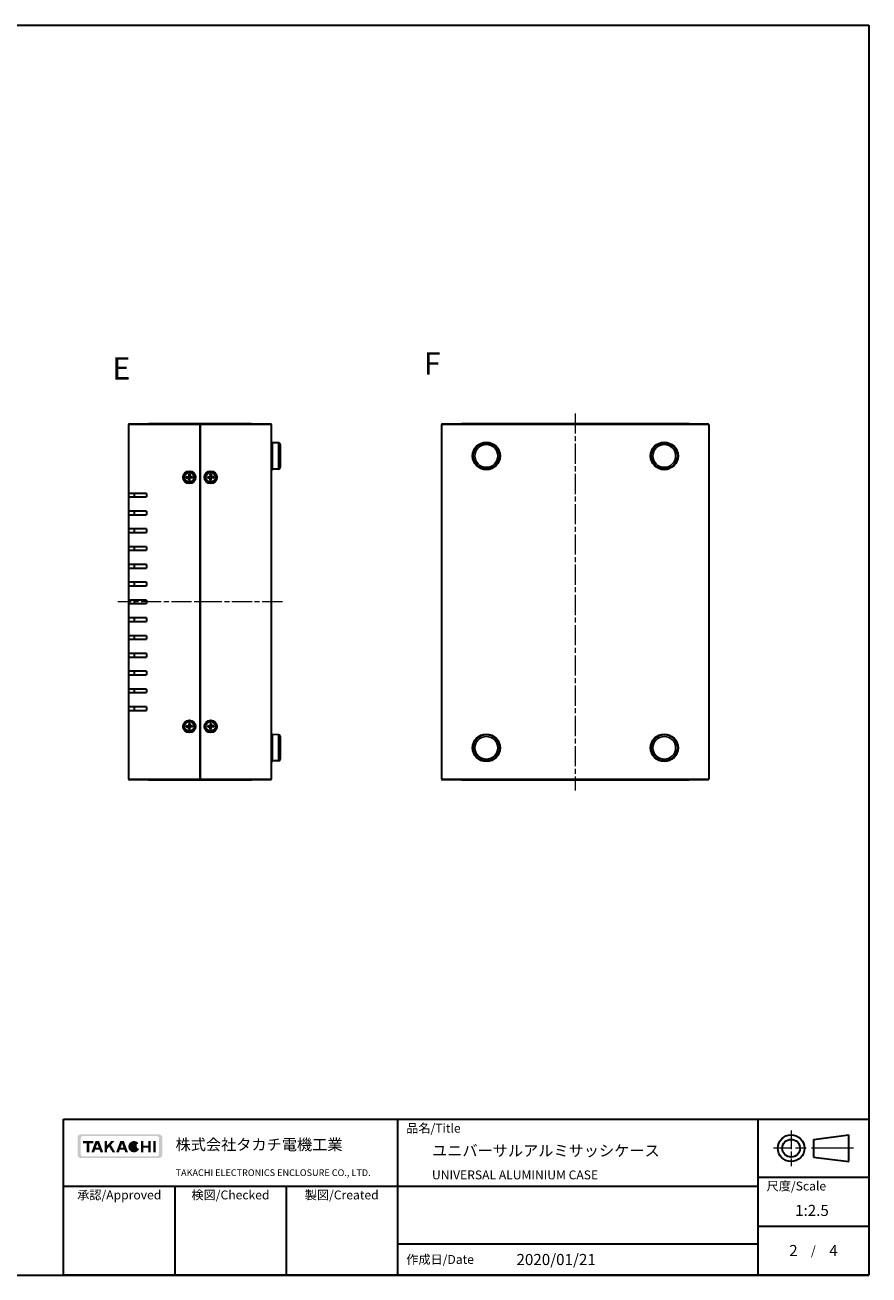
# Model space of a CAD drawing. Units: millimetres. Extents: x 29 to 3382, y 16 to 719.
# Drawn here: x 1324 to 1798, y 16 to 719 of the extents above; entities that cross this region are included whole.
import ezdxf

# ---------------------------------------------------------------- set-up
doc = ezdxf.new("R2010")
doc.units = ezdxf.units.MM
doc.header["$LTSCALE"] = 2
doc.linetypes.add('CHAIN', pattern=[0.3543, 0.2362, -0.0295, 0.0591, -0.0295])
for name, color, linetype, lineweight in [('Border (ISO)', 7, 'Continuous', 35), ('Symbol (ISO) @ 1', 7, 'Continuous', 18), ('Title (ISO)', 7, 'Continuous', 35), ('Visible (ISO)', 7, 'Continuous', 35), ('Visible Narrow (ISO)', 7, 'Continuous', 25)]:
    doc.layers.add(name, color=color, linetype=linetype, lineweight=lineweight)
doc.layers.add('Centerline (ISO)', color=7, linetype='Continuous', lineweight=18, true_color=0x80ffff)
doc.layers.add('Hatch (ISO)', color=1, linetype='Continuous', lineweight=18, true_color=0xff0000)
doc.styles.add('Note Text (TK)', font='txt')
doc.styles.add('文字スタイル67', font='arial.ttf')

# ---------------------------------------------------------------- blocks, each defined once
blk = doc.blocks.new('図面枠 tk図枠')
at = {"layer": 'Border (ISO)'}
for p, q in [((14.5, 289), (405.5, 289)), ((405.5, 289), (405.5, 8)), ((14.5, 8), (405.5, 8))]:
    blk.add_line(p, q, dxfattribs=at)
blk = doc.blocks.new('表題欄 tk表題欄')
at = {"layer": 'Hatch (ISO)'}
h = blk.add_hatch(color=256, dxfattribs=at)
edge = h.paths.add_edge_path(flags=0)
edge.add_arc((95.58, 236.3), 0.596, 270, 360)
edge.add_line((96.17, 236.3), (96.17, 239.71))
edge.add_arc((95.58, 239.71), 0.596, 0, 90)
edge.add_line((95.58, 240.31), (79.14, 240.31))
edge.add_arc((79.14, 239.71), 0.596, 90, 180)
edge.add_line((78.54, 239.71), (78.54, 236.3))
edge.add_arc((79.14, 236.3), 0.596, 180, 270)
edge.add_line((79.14, 235.7), (95.58, 235.7))
edge = h.paths.add_edge_path()
edge.add_line((77.84, 239.96), (77.84, 236.05))
edge.add_arc((78.54, 236.05), 0.702, 180, 270)
edge.add_line((78.54, 235.35), (96.17, 235.35))
edge.add_arc((96.17, 236.05), 0.702, 270, 360)
edge.add_line((96.87, 236.05), (96.87, 239.96))
edge.add_arc((96.17, 239.96), 0.702, 0, 90)
edge.add_line((96.17, 240.66), (78.54, 240.66))
edge.add_arc((78.54, 239.96), 0.702, 90, 180)
for points in [[(79.07, 239.15), (79.07, 238.66), (79.92, 238.66), (79.92, 236.66), (80.51, 236.66), (80.51, 238.66), (81.36, 238.66), (81.36, 239.15)], [(85.68, 236.66), (84.94, 237.89), (84.42, 237.32), (84.42, 236.66), (83.9, 236.66), (83.9, 239.15), (84.42, 239.15), (84.42, 238.1), (85.39, 239.15), (86.11, 239.15), (85.32, 238.3), (86.3, 236.66)], [(92.09, 239.15), (92.09, 236.66), (92.61, 236.66), (92.61, 237.66), (93.77, 237.66), (93.77, 236.66), (94.29, 236.66), (94.29, 239.15), (93.77, 239.15), (93.77, 238.15), (92.61, 238.15), (92.61, 239.15)], [(94.84, 239.15), (94.84, 236.66), (95.36, 236.66), (95.36, 239.15)]]:
    blk.add_hatch(color=256, dxfattribs=at).paths.add_polyline_path(points)
h = blk.add_hatch(color=256, dxfattribs=at)
h.paths.add_polyline_path([(82.59, 237.71), (81.95, 237.71), (82.27, 238.58)], flags=0)
h.paths.add_polyline_path([(82.78, 237.2), (81.76, 237.2), (81.57, 236.66), (80.95, 236.66), (81.86, 239.15), (82.68, 239.15), (83.59, 236.66), (82.98, 236.66)])
h = blk.add_hatch(color=256, dxfattribs=at)
h.paths.add_polyline_path([(87.53, 237.71), (88.16, 237.71), (87.85, 238.58)], flags=0)
h.paths.add_polyline_path([(87.14, 236.66), (87.34, 237.2), (88.35, 237.2), (88.55, 236.66), (89.17, 236.66), (88.25, 239.15), (87.44, 239.15), (86.52, 236.66)])
h = blk.add_hatch(color=256, dxfattribs=at)
edge = h.paths.add_edge_path()
edge.add_arc((90.52, 237.9), 1.27, 38.5505, 336.582)
edge.add_line((91.69, 237.4), (91.17, 237.62))
edge.add_ellipse((90.52, 237.9), major_axis=(0, -0.8), ratio=0.867347, start_angle=124.651, end_angle=429.4109, ccw=False)
edge.add_line((91.09, 238.36), (91.52, 238.7))
at = {"layer": 'Title (ISO)'}
for p, q in [((74.71, 244.05), (255.71, 244.05)), ((74.71, 209.05), (74.71, 244.05)), ((149.71, 244.05), (149.71, 209.05)), ((230.71, 244.05), (230.71, 209.05)), ((255.71, 244.05), (255.71, 209.05)), ((243.21, 239.55), (251.21, 240.55)), ((243.21, 239.55), (243.21, 235.55)), ((251.21, 234.55), (251.21, 240.55)), ((243.21, 235.55), (251.21, 234.55)), ((230.71, 231.05), (255.71, 231.05)), ((74.71, 229.05), (230.71, 229.05)), ((99.71, 229.05), (99.71, 209.05)), ((124.71, 229.05), (124.71, 209.05)), ((230.71, 220.05), (255.71, 220.05)), ((149.71, 216.05), (230.71, 216.05)), ((255.71, 209.05), (74.71, 209.05))]:
    blk.add_line(p, q, dxfattribs=at)
at = {"layer": 'Title (ISO)', "color": 4, "linetype": 'CHAIN', "lineweight": 18, "ltscale": 8.88956, "true_color": 0x00ffff}
blk.add_line((238.21, 241.55), (238.21, 233.55), dxfattribs=at)
at = {"layer": 'Title (ISO)', "color": 4, "linetype": 'CHAIN', "lineweight": 18, "ltscale": 20.001633, "true_color": 0x00ffff}
blk.add_line((252.21, 237.55), (234.21, 237.55), dxfattribs=at)
at = {"layer": 'Title (ISO)'}
for radius in [3, 2]:
    blk.add_circle((238.21, 237.55), radius, dxfattribs=at)
at = {"layer": 'Title (ISO)', "color": 1, "true_color": 0xff0000, "char_height": 2, "line_spacing_factor": 1.5, "style": 'Note Text (TK)'}
for s, insert, attachment_point in [('\\fＭＳ Ｐゴシック|b0|i0;\\H2.0000;品名/Title', (151.71, 242.05), 4), ('\\fＭＳ Ｐゴシック|b0|i0;\\H2.0000;承認/Approved', (87.21, 227.05), 5), ('\\fＭＳ Ｐゴシック|b0|i0;\\H2.0000;検図/Checked', (112.21, 227.05), 5), ('\\fＭＳ Ｐゴシック|b0|i0;\\H2.0000;製図/Created', (137.21, 227.05), 5), ('\\fＭＳ Ｐゴシック|b0|i0;\\H2.0000;尺度/Scale', (232.71, 229.05), 4), ('\\fＭＳ Ｐゴシック|b0|i0;\\H2.0000;作成日/Date', (151.71, 212.55), 4)]:
    blk.add_mtext(s, dxfattribs=dict(at, insert=insert, attachment_point=attachment_point))
at = {"layer": 'Title (ISO)', "color": 7, "line_spacing_factor": 1.5, "style": 'Note Text (TK)'}
for s, insert, char_height, attachment_point in [('株式会社タカチ電機工業', (99.87, 238.05), 2.5, 4), ('\\fArial|b0|i0;\\H1.4986;TAKACHI ELECTRONICS ENCLOSURE CO., LTD.', (99.87, 232.05), 1.4986, 4), ('\\fＭＳ Ｐゴシック|b0|i0;\\H2.0000;/', (243.21, 214.55), 2, 5)]:
    blk.add_mtext(s, dxfattribs=dict(at, insert=insert, char_height=char_height, attachment_point=attachment_point))
at = {"layer": 'Title (ISO)', "color": 7}
for tag, p, height, style in [('<品名>_001', (157.51, 235.75), 2.5, 'Note Text (TK)'), ('<Title>_001', (157.49, 230.55), 2, '文字スタイル67'), ('<尺度>_001', (240.92, 222.3), 2.5, 'Note Text (TK)'), ('作成日_001', (175.87, 211.28), 2.5, 'Note Text (TK)'), ('<ページ_No.>_001', (237.95, 213.3), 2.5, 'Note Text (TK)'), ('<総ページ数>_001', (246.79, 213.3), 2.5, 'Note Text (TK)')]:
    blk.add_attdef(tag, p, '', height=height, dxfattribs=dict(at, style=style))

msp = doc.modelspace()

# ---------------------------------------------------------------- linework, layer by layer
at = {"layer": 'Centerline (ISO)', "linetype": 'CHAIN', "ltscale": 23.990969}
for p, q in [((1633.498, 500.245), (1633.498, 288.345)), ((1468.883, 394.295), (1376.383, 394.295))]:
    msp.add_line(p, q, dxfattribs=at)
at = {"layer": 'Visible (ISO)'}
for p, q in [((1382.633, 455.295), (1382.633, 493.995)), ((1382.933, 494.295), (1393.633, 494.295)), ((1422.633, 494.295), (1393.633, 494.295)), ((1422.633, 494.295), (1422.633, 493.995)), ((1422.633, 493.995), (1422.633, 494.295)), ((1451.633, 494.295), (1422.633, 494.295)), ((1422.633, 493.995), (1422.633, 294.595)), ((1422.633, 294.595), (1422.633, 493.995)), ((1451.633, 494.295), (1462.333, 494.295)), ((1462.633, 493.995), (1462.633, 294.595)), ((1558.498, 294.595), (1558.498, 493.995)), ((1558.798, 494.295), (1569.498, 494.295)), ((1697.498, 494.295), (1569.498, 494.295)), ((1697.498, 494.295), (1708.198, 494.295)), ((1708.498, 493.995), (1708.498, 294.595)), ((1462.633, 483.995), (1463.433, 483.995)), ((1463.433, 468.595), (1463.433, 483.995)), ((1466.742, 483.667), (1463.433, 483.695)), ((1467.733, 482.667), (1467.733, 469.924)), ((1414.939, 464.546), (1416.131, 464.58)), ((1414.939, 464.045), (1416.131, 464.011)), ((1415.823, 464.425), (1415.03, 464.544)), ((1415.03, 464.047), (1415.823, 464.165)), ((1416.383, 465.989), (1416.349, 464.798)), ((1416.383, 462.601), (1416.349, 463.793)), ((1416.385, 465.898), (1416.503, 465.106)), ((1416.763, 465.106), (1416.882, 465.898)), ((1416.884, 465.989), (1416.917, 464.798)), ((1416.884, 462.601), (1416.917, 463.793)), ((1418.327, 464.546), (1417.136, 464.58)), ((1418.327, 464.045), (1417.136, 464.011)), ((1418.236, 464.544), (1417.443, 464.425)), ((1417.443, 464.165), (1418.236, 464.047)), ((1426.939, 464.546), (1428.131, 464.58)), ((1426.939, 464.045), (1428.131, 464.011)), ((1427.823, 464.425), (1427.03, 464.544)), ((1427.03, 464.047), (1427.823, 464.165)), ((1428.383, 465.989), (1428.349, 464.798)), ((1428.383, 462.601), (1428.349, 463.793)), ((1428.385, 465.898), (1428.503, 465.106)), ((1428.763, 465.106), (1428.882, 465.898)), ((1428.884, 465.989), (1428.917, 464.798)), ((1428.884, 462.601), (1428.917, 463.793)), ((1430.327, 464.546), (1429.136, 464.58)), ((1430.327, 464.045), (1429.136, 464.011)), ((1430.236, 464.544), (1429.443, 464.425)), ((1429.443, 464.165), (1430.236, 464.047)), ((1462.633, 468.595), (1463.433, 468.595)), ((1466.742, 468.924), (1463.433, 468.895)), ((1416.503, 463.485), (1416.385, 462.692)), ((1416.882, 462.692), (1416.763, 463.485)), ((1428.503, 463.485), (1428.385, 462.692)), ((1428.882, 462.692), (1428.763, 463.485)), ((1392.633, 455.295), (1382.633, 455.295)), ((1382.633, 453.295), (1382.633, 455.295)), ((1382.633, 453.295), (1392.633, 453.295)), ((1382.633, 445.295), (1382.633, 453.295)), ((1385.633, 455.295), (1385.633, 453.295)), ((1392.633, 455.295), (1392.633, 453.295)), ((1392.633, 445.295), (1382.633, 445.295)), ((1382.633, 443.295), (1382.633, 445.295)), ((1382.633, 443.295), (1392.633, 443.295)), ((1382.633, 435.295), (1382.633, 443.295)), ((1385.633, 445.295), (1385.633, 443.295)), ((1392.633, 445.295), (1392.633, 443.295)), ((1392.633, 435.295), (1382.633, 435.295)), ((1382.633, 433.295), (1382.633, 435.295)), ((1382.633, 433.295), (1392.633, 433.295)), ((1382.633, 425.295), (1382.633, 433.295)), ((1385.633, 435.295), (1385.633, 433.295)), ((1392.633, 435.295), (1392.633, 433.295)), ((1392.633, 425.295), (1382.633, 425.295)), ((1382.633, 423.295), (1382.633, 425.295)), ((1382.633, 423.295), (1392.633, 423.295)), ((1382.633, 415.295), (1382.633, 423.295)), ((1385.633, 425.295), (1385.633, 423.295)), ((1392.633, 425.295), (1392.633, 423.295)), ((1392.633, 415.295), (1382.633, 415.295)), ((1382.633, 413.295), (1382.633, 415.295)), ((1385.633, 415.295), (1385.633, 413.295)), ((1392.633, 415.295), (1392.633, 413.295)), ((1382.633, 413.295), (1392.633, 413.295)), ((1382.633, 405.295), (1382.633, 413.295)), ((1392.633, 405.295), (1382.633, 405.295)), ((1382.633, 403.295), (1382.633, 405.295)), ((1382.633, 403.295), (1392.633, 403.295)), ((1382.633, 395.295), (1382.633, 403.295)), ((1385.633, 405.295), (1385.633, 403.295)), ((1392.633, 405.295), (1392.633, 403.295)), ((1392.633, 395.295), (1382.633, 395.295)), ((1382.633, 393.295), (1382.633, 395.295)), ((1385.633, 395.295), (1385.633, 393.295)), ((1392.633, 395.295), (1392.633, 393.295)), ((1382.633, 393.295), (1392.633, 393.295)), ((1382.633, 385.295), (1382.633, 393.295)), ((1392.633, 385.295), (1382.633, 385.295)), ((1382.633, 383.295), (1382.633, 385.295)), ((1382.633, 383.295), (1392.633, 383.295)), ((1382.633, 375.295), (1382.633, 383.295)), ((1385.633, 385.295), (1385.633, 383.295)), ((1392.633, 385.295), (1392.633, 383.295)), ((1392.633, 375.295), (1382.633, 375.295)), ((1382.633, 373.295), (1382.633, 375.295)), ((1382.633, 373.295), (1392.633, 373.295)), ((1382.633, 365.295), (1382.633, 373.295)), ((1385.633, 375.295), (1385.633, 373.295)), ((1392.633, 375.295), (1392.633, 373.295)), ((1392.633, 365.295), (1382.633, 365.295)), ((1382.633, 363.295), (1382.633, 365.295)), ((1382.633, 363.295), (1392.633, 363.295)), ((1382.633, 355.295), (1382.633, 363.295)), ((1385.633, 365.295), (1385.633, 363.295)), ((1392.633, 365.295), (1392.633, 363.295)), ((1392.633, 355.295), (1382.633, 355.295)), ((1382.633, 353.295), (1382.633, 355.295)), ((1382.633, 353.295), (1392.633, 353.295)), ((1382.633, 345.295), (1382.633, 353.295)), ((1385.633, 355.295), (1385.633, 353.295)), ((1392.633, 355.295), (1392.633, 353.295)), ((1392.633, 345.295), (1382.633, 345.295)), ((1382.633, 343.295), (1382.633, 345.295)), ((1385.633, 345.295), (1385.633, 343.295)), ((1392.633, 345.295), (1392.633, 343.295)), ((1382.633, 343.295), (1392.633, 343.295)), ((1382.633, 335.295), (1382.633, 343.295)), ((1392.633, 335.295), (1382.633, 335.295)), ((1382.633, 333.295), (1382.633, 335.295)), ((1382.633, 333.295), (1392.633, 333.295)), ((1382.633, 294.595), (1382.633, 333.295)), ((1385.633, 335.295), (1385.633, 333.295)), ((1392.633, 335.295), (1392.633, 333.295)), ((1414.939, 324.546), (1416.131, 324.58)), ((1414.939, 324.045), (1416.131, 324.011)), ((1415.823, 324.425), (1415.03, 324.544)), ((1415.03, 324.047), (1415.823, 324.165)), ((1416.383, 325.989), (1416.349, 324.798)), ((1416.383, 322.601), (1416.349, 323.793)), ((1416.385, 325.898), (1416.503, 325.106)), ((1416.503, 323.485), (1416.385, 322.692)), ((1416.763, 325.106), (1416.882, 325.898)), ((1416.882, 322.692), (1416.763, 323.485)), ((1416.884, 325.989), (1416.917, 324.798)), ((1416.884, 322.601), (1416.917, 323.793)), ((1418.327, 324.546), (1417.136, 324.58)), ((1418.327, 324.045), (1417.136, 324.011)), ((1418.236, 324.544), (1417.443, 324.425)), ((1417.443, 324.165), (1418.236, 324.047)), ((1426.939, 324.546), (1428.131, 324.58)), ((1426.939, 324.045), (1428.131, 324.011)), ((1427.823, 324.425), (1427.03, 324.544)), ((1427.03, 324.047), (1427.823, 324.165)), ((1428.383, 325.989), (1428.349, 324.798)), ((1428.383, 322.601), (1428.349, 323.793)), ((1428.385, 325.898), (1428.503, 325.106)), ((1428.503, 323.485), (1428.385, 322.692)), ((1428.763, 325.106), (1428.882, 325.898)), ((1428.882, 322.692), (1428.763, 323.485)), ((1428.884, 325.989), (1428.917, 324.798)), ((1428.884, 322.601), (1428.917, 323.793)), ((1430.327, 324.546), (1429.136, 324.58)), ((1430.327, 324.045), (1429.136, 324.011)), ((1430.236, 324.544), (1429.443, 324.425)), ((1429.443, 324.165), (1430.236, 324.047)), ((1462.633, 319.995), (1463.433, 319.995)), ((1463.433, 304.595), (1463.433, 319.995)), ((1466.742, 319.667), (1463.433, 319.695)), ((1467.733, 318.667), (1467.733, 305.924)), ((1462.633, 304.595), (1463.433, 304.595)), ((1466.742, 304.924), (1463.433, 304.895)), ((1393.633, 294.295), (1382.933, 294.295)), ((1393.633, 294.295), (1422.633, 294.295)), ((1422.633, 294.595), (1422.633, 294.295)), ((1422.633, 294.295), (1422.633, 294.595)), ((1422.633, 294.295), (1451.633, 294.295)), ((1462.333, 294.295), (1451.633, 294.295)), ((1569.498, 294.295), (1558.798, 294.295)), ((1569.498, 294.295), (1697.498, 294.295)), ((1708.198, 294.295), (1697.498, 294.295))]:
    msp.add_line(p, q, dxfattribs=at)
for centre, radius in [((1583.498, 476.295), 7.7), ((1583.498, 476.295), 7.4), ((1683.498, 476.295), 7.7), ((1683.498, 476.295), 7.4), ((1416.633, 464.295), 3.5), ((1416.633, 464.295), 2.75), ((1428.633, 464.295), 3.5), ((1428.633, 464.295), 2.75), ((1416.633, 324.295), 3.5), ((1416.633, 324.295), 2.75), ((1428.633, 324.295), 3.5), ((1428.633, 324.295), 2.75), ((1583.498, 312.295), 7.7), ((1583.498, 312.295), 7.4), ((1683.498, 312.295), 7.7), ((1683.498, 312.295), 7.4)]:
    msp.add_circle(centre, radius, dxfattribs=at)
for centre, radius, start, end in [((1382.933, 493.995), 0.3, 90, 180), ((1462.333, 493.995), 0.3, 0, 90), ((1558.798, 493.995), 0.3, 90, 180), ((1708.198, 493.995), 0.3, 0, 90), ((1466.733, 482.667), 1, 0, 89.5), ((1416.633, 464.295), 0.82, 170.885424, 189.114576), ((1416.124, 464.804), 0.225, 271.612029, 358.387971), ((1416.124, 463.786), 0.225, 1.612029, 88.387971), ((1416.633, 464.295), 0.82, 80.885424, 99.114576), ((1417.142, 464.804), 0.225, 181.612029, 268.387971), ((1417.142, 463.786), 0.225, 91.612029, 178.387971), ((1416.633, 464.295), 0.82, 350.885424, 9.114576), ((1428.633, 464.295), 0.82, 170.885424, 189.114576), ((1428.124, 464.804), 0.225, 271.612029, 358.387971), ((1428.124, 463.786), 0.225, 1.612029, 88.387971), ((1428.633, 464.295), 0.82, 80.885424, 99.114576), ((1429.142, 464.804), 0.225, 181.612029, 268.387971), ((1429.142, 463.786), 0.225, 91.612029, 178.387971), ((1428.633, 464.295), 0.82, 350.885424, 9.114576), ((1466.733, 469.924), 1, 270.5, 0), ((1416.633, 464.295), 0.82, 260.885424, 279.114576), ((1428.633, 464.295), 0.82, 260.885424, 279.114576), ((1416.633, 324.295), 0.82, 170.885424, 189.114576), ((1416.124, 324.804), 0.225, 271.612029, 358.387971), ((1416.124, 323.786), 0.225, 1.612029, 88.387971), ((1416.633, 324.295), 0.82, 80.885424, 99.114576), ((1416.633, 324.295), 0.82, 260.885424, 279.114576), ((1417.142, 324.804), 0.225, 181.612029, 268.387971), ((1417.142, 323.786), 0.225, 91.612029, 178.387971), ((1416.633, 324.295), 0.82, 350.885424, 9.114576), ((1428.633, 324.295), 0.82, 170.885424, 189.114576), ((1428.124, 324.804), 0.225, 271.612029, 358.387971), ((1428.124, 323.786), 0.225, 1.612029, 88.387971), ((1428.633, 324.295), 0.82, 80.885424, 99.114576), ((1428.633, 324.295), 0.82, 260.885424, 279.114576), ((1429.142, 324.804), 0.225, 181.612029, 268.387971), ((1429.142, 323.786), 0.225, 91.612029, 178.387971), ((1428.633, 324.295), 0.82, 350.885424, 9.114576), ((1466.733, 318.667), 1, 0, 89.5), ((1466.733, 305.924), 1, 270.5, 0), ((1382.933, 294.595), 0.3, 180, 270), ((1462.333, 294.595), 0.3, 270, 0), ((1558.798, 294.595), 0.3, 180, 270), ((1708.198, 294.595), 0.3, 270, 0)]:
    msp.add_arc(centre, radius, start, end, dxfattribs=at)
for points, knots in [([(1414.939, 464.546), (1414.952, 464.546), (1414.967, 464.547), (1414.99, 464.546), (1415.003, 464.546), (1415.019, 464.545), (1415.026, 464.544), (1415.03, 464.544)], [0.015165368, 0.015165368, 0.015165368, 0.015165368, 0.018975309, 0.018975309, 0.022733454, 0.022733454, 0.025767724, 0.025767724, 0.025767724, 0.025767724]), ([(1415.03, 464.047), (1415.026, 464.046), (1415.019, 464.046), (1415.003, 464.045), (1414.99, 464.044), (1414.967, 464.044), (1414.952, 464.044), (1414.939, 464.045)], [0.034618354, 0.034618354, 0.034618354, 0.034618354, 0.037652624, 0.037652624, 0.04141077, 0.04141077, 0.045220711, 0.045220711, 0.045220711, 0.045220711]), ([(1416.509, 464.794), (1416.509, 464.754), (1416.503, 464.713), (1416.485, 464.651), (1416.473, 464.624), (1416.442, 464.571), (1416.423, 464.547), (1416.382, 464.506), (1416.357, 464.486), (1416.305, 464.456), (1416.278, 464.444), (1416.216, 464.425), (1416.175, 464.419), (1416.135, 464.42)], [0.171436372, 0.171436372, 0.171436372, 0.171436372, 0.183837157, 0.183837157, 0.192559021, 0.192559021, 0.201280884, 0.201280884, 0.210002748, 0.210002748, 0.218724612, 0.218724612, 0.231125397, 0.231125397, 0.231125397, 0.231125397]), ([(1416.135, 464.171), (1416.175, 464.172), (1416.216, 464.166), (1416.278, 464.147), (1416.305, 464.135), (1416.357, 464.104), (1416.382, 464.085), (1416.423, 464.044), (1416.442, 464.019), (1416.473, 463.967), (1416.485, 463.94), (1416.503, 463.878), (1416.509, 463.837), (1416.509, 463.797)], [0.171436372, 0.171436372, 0.171436372, 0.171436372, 0.183837157, 0.183837157, 0.192559021, 0.192559021, 0.201280884, 0.201280884, 0.210002748, 0.210002748, 0.218724612, 0.218724612, 0.231125397, 0.231125397, 0.231125397, 0.231125397]), ([(1416.385, 465.898), (1416.384, 465.903), (1416.384, 465.91), (1416.383, 465.926), (1416.382, 465.938), (1416.382, 465.962), (1416.382, 465.977), (1416.383, 465.989)], [0.034618354, 0.034618354, 0.034618354, 0.034618354, 0.037652624, 0.037652624, 0.04141077, 0.04141077, 0.045220711, 0.045220711, 0.045220711, 0.045220711]), ([(1417.131, 464.42), (1417.092, 464.419), (1417.051, 464.425), (1416.989, 464.444), (1416.961, 464.456), (1416.909, 464.486), (1416.885, 464.506), (1416.844, 464.547), (1416.824, 464.571), (1416.794, 464.624), (1416.782, 464.651), (1416.763, 464.713), (1416.757, 464.754), (1416.758, 464.794)], [0.171436372, 0.171436372, 0.171436372, 0.171436372, 0.183837157, 0.183837157, 0.192559021, 0.192559021, 0.201280884, 0.201280884, 0.210002748, 0.210002748, 0.218724612, 0.218724612, 0.231125397, 0.231125397, 0.231125397, 0.231125397]), ([(1416.758, 463.797), (1416.757, 463.837), (1416.763, 463.878), (1416.782, 463.94), (1416.794, 463.967), (1416.824, 464.019), (1416.844, 464.044), (1416.885, 464.085), (1416.909, 464.104), (1416.961, 464.135), (1416.989, 464.147), (1417.051, 464.166), (1417.092, 464.172), (1417.131, 464.171)], [0.171436372, 0.171436372, 0.171436372, 0.171436372, 0.183837157, 0.183837157, 0.192559021, 0.192559021, 0.201280884, 0.201280884, 0.210002748, 0.210002748, 0.218724612, 0.218724612, 0.231125397, 0.231125397, 0.231125397, 0.231125397]), ([(1416.884, 465.989), (1416.884, 465.977), (1416.884, 465.962), (1416.884, 465.938), (1416.884, 465.926), (1416.883, 465.91), (1416.882, 465.903), (1416.882, 465.898)], [0.015165368, 0.015165368, 0.015165368, 0.015165368, 0.018975309, 0.018975309, 0.022733454, 0.022733454, 0.025767724, 0.025767724, 0.025767724, 0.025767724]), ([(1418.236, 464.544), (1418.241, 464.544), (1418.248, 464.545), (1418.264, 464.546), (1418.276, 464.546), (1418.3, 464.547), (1418.315, 464.546), (1418.327, 464.546)], [0.034618354, 0.034618354, 0.034618354, 0.034618354, 0.037652624, 0.037652624, 0.04141077, 0.04141077, 0.045220711, 0.045220711, 0.045220711, 0.045220711]), ([(1418.327, 464.045), (1418.315, 464.044), (1418.3, 464.044), (1418.276, 464.044), (1418.264, 464.045), (1418.248, 464.046), (1418.241, 464.046), (1418.236, 464.047)], [0.015165368, 0.015165368, 0.015165368, 0.015165368, 0.018975309, 0.018975309, 0.022733454, 0.022733454, 0.025767724, 0.025767724, 0.025767724, 0.025767724]), ([(1426.939, 464.546), (1426.952, 464.546), (1426.967, 464.547), (1426.99, 464.546), (1427.003, 464.546), (1427.019, 464.545), (1427.026, 464.544), (1427.03, 464.544)], [0.015165368, 0.015165368, 0.015165368, 0.015165368, 0.018975309, 0.018975309, 0.022733454, 0.022733454, 0.025767724, 0.025767724, 0.025767724, 0.025767724]), ([(1427.03, 464.047), (1427.026, 464.046), (1427.019, 464.046), (1427.003, 464.045), (1426.99, 464.044), (1426.967, 464.044), (1426.952, 464.044), (1426.939, 464.045)], [0.034618354, 0.034618354, 0.034618354, 0.034618354, 0.037652624, 0.037652624, 0.04141077, 0.04141077, 0.045220711, 0.045220711, 0.045220711, 0.045220711]), ([(1428.509, 464.794), (1428.509, 464.754), (1428.503, 464.713), (1428.485, 464.651), (1428.473, 464.624), (1428.442, 464.571), (1428.423, 464.547), (1428.382, 464.506), (1428.357, 464.486), (1428.305, 464.456), (1428.278, 464.444), (1428.216, 464.425), (1428.175, 464.419), (1428.135, 464.42)], [0.171436372, 0.171436372, 0.171436372, 0.171436372, 0.183837157, 0.183837157, 0.192559021, 0.192559021, 0.201280884, 0.201280884, 0.210002748, 0.210002748, 0.218724612, 0.218724612, 0.231125397, 0.231125397, 0.231125397, 0.231125397]), ([(1428.135, 464.171), (1428.175, 464.172), (1428.216, 464.166), (1428.278, 464.147), (1428.305, 464.135), (1428.357, 464.104), (1428.382, 464.085), (1428.423, 464.044), (1428.442, 464.019), (1428.473, 463.967), (1428.485, 463.94), (1428.503, 463.878), (1428.509, 463.837), (1428.509, 463.797)], [0.171436372, 0.171436372, 0.171436372, 0.171436372, 0.183837157, 0.183837157, 0.192559021, 0.192559021, 0.201280884, 0.201280884, 0.210002748, 0.210002748, 0.218724612, 0.218724612, 0.231125397, 0.231125397, 0.231125397, 0.231125397]), ([(1428.385, 465.898), (1428.384, 465.903), (1428.384, 465.91), (1428.383, 465.926), (1428.382, 465.938), (1428.382, 465.962), (1428.382, 465.977), (1428.383, 465.989)], [0.034618354, 0.034618354, 0.034618354, 0.034618354, 0.037652624, 0.037652624, 0.04141077, 0.04141077, 0.045220711, 0.045220711, 0.045220711, 0.045220711]), ([(1429.131, 464.42), (1429.092, 464.419), (1429.051, 464.425), (1428.989, 464.444), (1428.961, 464.456), (1428.909, 464.486), (1428.885, 464.506), (1428.844, 464.547), (1428.824, 464.571), (1428.794, 464.624), (1428.782, 464.651), (1428.763, 464.713), (1428.757, 464.754), (1428.758, 464.794)], [0.171436372, 0.171436372, 0.171436372, 0.171436372, 0.183837157, 0.183837157, 0.192559021, 0.192559021, 0.201280884, 0.201280884, 0.210002748, 0.210002748, 0.218724612, 0.218724612, 0.231125397, 0.231125397, 0.231125397, 0.231125397]), ([(1428.758, 463.797), (1428.757, 463.837), (1428.763, 463.878), (1428.782, 463.94), (1428.794, 463.967), (1428.824, 464.019), (1428.844, 464.044), (1428.885, 464.085), (1428.909, 464.104), (1428.961, 464.135), (1428.989, 464.147), (1429.051, 464.166), (1429.092, 464.172), (1429.131, 464.171)], [0.171436372, 0.171436372, 0.171436372, 0.171436372, 0.183837157, 0.183837157, 0.192559021, 0.192559021, 0.201280884, 0.201280884, 0.210002748, 0.210002748, 0.218724612, 0.218724612, 0.231125397, 0.231125397, 0.231125397, 0.231125397]), ([(1428.884, 465.989), (1428.884, 465.977), (1428.884, 465.962), (1428.884, 465.938), (1428.884, 465.926), (1428.883, 465.91), (1428.882, 465.903), (1428.882, 465.898)], [0.015165368, 0.015165368, 0.015165368, 0.015165368, 0.018975309, 0.018975309, 0.022733454, 0.022733454, 0.025767724, 0.025767724, 0.025767724, 0.025767724]), ([(1430.236, 464.544), (1430.241, 464.544), (1430.248, 464.545), (1430.264, 464.546), (1430.276, 464.546), (1430.3, 464.547), (1430.315, 464.546), (1430.327, 464.546)], [0.034618354, 0.034618354, 0.034618354, 0.034618354, 0.037652624, 0.037652624, 0.04141077, 0.04141077, 0.045220711, 0.045220711, 0.045220711, 0.045220711]), ([(1430.327, 464.045), (1430.315, 464.044), (1430.3, 464.044), (1430.276, 464.044), (1430.264, 464.045), (1430.248, 464.046), (1430.241, 464.046), (1430.236, 464.047)], [0.015165368, 0.015165368, 0.015165368, 0.015165368, 0.018975309, 0.018975309, 0.022733454, 0.022733454, 0.025767724, 0.025767724, 0.025767724, 0.025767724]), ([(1416.383, 462.601), (1416.382, 462.614), (1416.382, 462.629), (1416.382, 462.652), (1416.383, 462.665), (1416.384, 462.681), (1416.384, 462.688), (1416.385, 462.692)], [0.015165368, 0.015165368, 0.015165368, 0.015165368, 0.018975309, 0.018975309, 0.022733454, 0.022733454, 0.025767724, 0.025767724, 0.025767724, 0.025767724]), ([(1416.882, 462.692), (1416.882, 462.688), (1416.883, 462.681), (1416.884, 462.665), (1416.884, 462.652), (1416.884, 462.629), (1416.884, 462.614), (1416.884, 462.601)], [0.034618354, 0.034618354, 0.034618354, 0.034618354, 0.037652624, 0.037652624, 0.04141077, 0.04141077, 0.045220711, 0.045220711, 0.045220711, 0.045220711]), ([(1428.383, 462.601), (1428.382, 462.614), (1428.382, 462.629), (1428.382, 462.652), (1428.383, 462.665), (1428.384, 462.681), (1428.384, 462.688), (1428.385, 462.692)], [0.015165368, 0.015165368, 0.015165368, 0.015165368, 0.018975309, 0.018975309, 0.022733454, 0.022733454, 0.025767724, 0.025767724, 0.025767724, 0.025767724]), ([(1428.882, 462.692), (1428.882, 462.688), (1428.883, 462.681), (1428.884, 462.665), (1428.884, 462.652), (1428.884, 462.629), (1428.884, 462.614), (1428.884, 462.601)], [0.034618354, 0.034618354, 0.034618354, 0.034618354, 0.037652624, 0.037652624, 0.04141077, 0.04141077, 0.045220711, 0.045220711, 0.045220711, 0.045220711]), ([(1414.939, 324.546), (1414.952, 324.546), (1414.967, 324.547), (1414.99, 324.546), (1415.003, 324.546), (1415.019, 324.545), (1415.026, 324.544), (1415.03, 324.544)], [0.015165368, 0.015165368, 0.015165368, 0.015165368, 0.018975309, 0.018975309, 0.022733454, 0.022733454, 0.025767724, 0.025767724, 0.025767724, 0.025767724]), ([(1415.03, 324.047), (1415.026, 324.046), (1415.019, 324.046), (1415.003, 324.045), (1414.99, 324.044), (1414.967, 324.044), (1414.952, 324.044), (1414.939, 324.045)], [0.034618354, 0.034618354, 0.034618354, 0.034618354, 0.037652624, 0.037652624, 0.04141077, 0.04141077, 0.045220711, 0.045220711, 0.045220711, 0.045220711]), ([(1416.509, 324.794), (1416.509, 324.754), (1416.503, 324.713), (1416.485, 324.651), (1416.473, 324.624), (1416.442, 324.571), (1416.423, 324.547), (1416.382, 324.506), (1416.357, 324.486), (1416.305, 324.456), (1416.278, 324.444), (1416.216, 324.425), (1416.175, 324.419), (1416.135, 324.42)], [0.171436372, 0.171436372, 0.171436372, 0.171436372, 0.183837157, 0.183837157, 0.192559021, 0.192559021, 0.201280884, 0.201280884, 0.210002748, 0.210002748, 0.218724612, 0.218724612, 0.231125397, 0.231125397, 0.231125397, 0.231125397]), ([(1416.135, 324.171), (1416.175, 324.172), (1416.216, 324.166), (1416.278, 324.147), (1416.305, 324.135), (1416.357, 324.104), (1416.382, 324.085), (1416.423, 324.044), (1416.442, 324.019), (1416.473, 323.967), (1416.485, 323.94), (1416.503, 323.878), (1416.509, 323.837), (1416.509, 323.797)], [0.171436372, 0.171436372, 0.171436372, 0.171436372, 0.183837157, 0.183837157, 0.192559021, 0.192559021, 0.201280884, 0.201280884, 0.210002748, 0.210002748, 0.218724612, 0.218724612, 0.231125397, 0.231125397, 0.231125397, 0.231125397]), ([(1416.385, 325.898), (1416.384, 325.903), (1416.384, 325.91), (1416.383, 325.926), (1416.382, 325.938), (1416.382, 325.962), (1416.382, 325.977), (1416.383, 325.989)], [0.034618354, 0.034618354, 0.034618354, 0.034618354, 0.037652624, 0.037652624, 0.04141077, 0.04141077, 0.045220711, 0.045220711, 0.045220711, 0.045220711]), ([(1417.131, 324.42), (1417.092, 324.419), (1417.051, 324.425), (1416.989, 324.444), (1416.961, 324.456), (1416.909, 324.486), (1416.885, 324.506), (1416.844, 324.547), (1416.824, 324.571), (1416.794, 324.624), (1416.782, 324.651), (1416.763, 324.713), (1416.757, 324.754), (1416.758, 324.794)], [0.171436372, 0.171436372, 0.171436372, 0.171436372, 0.183837157, 0.183837157, 0.192559021, 0.192559021, 0.201280884, 0.201280884, 0.210002748, 0.210002748, 0.218724612, 0.218724612, 0.231125397, 0.231125397, 0.231125397, 0.231125397]), ([(1416.758, 323.797), (1416.757, 323.837), (1416.763, 323.878), (1416.782, 323.94), (1416.794, 323.967), (1416.824, 324.019), (1416.844, 324.044), (1416.885, 324.085), (1416.909, 324.104), (1416.961, 324.135), (1416.989, 324.147), (1417.051, 324.166), (1417.092, 324.172), (1417.131, 324.171)], [0.171436372, 0.171436372, 0.171436372, 0.171436372, 0.183837157, 0.183837157, 0.192559021, 0.192559021, 0.201280884, 0.201280884, 0.210002748, 0.210002748, 0.218724612, 0.218724612, 0.231125397, 0.231125397, 0.231125397, 0.231125397]), ([(1416.884, 325.989), (1416.884, 325.977), (1416.884, 325.962), (1416.884, 325.938), (1416.884, 325.926), (1416.883, 325.91), (1416.882, 325.903), (1416.882, 325.898)], [0.015165368, 0.015165368, 0.015165368, 0.015165368, 0.018975309, 0.018975309, 0.022733454, 0.022733454, 0.025767724, 0.025767724, 0.025767724, 0.025767724]), ([(1418.236, 324.544), (1418.241, 324.544), (1418.248, 324.545), (1418.264, 324.546), (1418.276, 324.546), (1418.3, 324.547), (1418.315, 324.546), (1418.327, 324.546)], [0.034618354, 0.034618354, 0.034618354, 0.034618354, 0.037652624, 0.037652624, 0.04141077, 0.04141077, 0.045220711, 0.045220711, 0.045220711, 0.045220711]), ([(1418.327, 324.045), (1418.315, 324.044), (1418.3, 324.044), (1418.276, 324.044), (1418.264, 324.045), (1418.248, 324.046), (1418.241, 324.046), (1418.236, 324.047)], [0.015165368, 0.015165368, 0.015165368, 0.015165368, 0.018975309, 0.018975309, 0.022733454, 0.022733454, 0.025767724, 0.025767724, 0.025767724, 0.025767724]), ([(1426.939, 324.546), (1426.952, 324.546), (1426.967, 324.547), (1426.99, 324.546), (1427.003, 324.546), (1427.019, 324.545), (1427.026, 324.544), (1427.03, 324.544)], [0.015165368, 0.015165368, 0.015165368, 0.015165368, 0.018975309, 0.018975309, 0.022733454, 0.022733454, 0.025767724, 0.025767724, 0.025767724, 0.025767724]), ([(1427.03, 324.047), (1427.026, 324.046), (1427.019, 324.046), (1427.003, 324.045), (1426.99, 324.044), (1426.967, 324.044), (1426.952, 324.044), (1426.939, 324.045)], [0.034618354, 0.034618354, 0.034618354, 0.034618354, 0.037652624, 0.037652624, 0.04141077, 0.04141077, 0.045220711, 0.045220711, 0.045220711, 0.045220711]), ([(1428.509, 324.794), (1428.509, 324.754), (1428.503, 324.713), (1428.485, 324.651), (1428.473, 324.624), (1428.442, 324.571), (1428.423, 324.547), (1428.382, 324.506), (1428.357, 324.486), (1428.305, 324.456), (1428.278, 324.444), (1428.216, 324.425), (1428.175, 324.419), (1428.135, 324.42)], [0.171436372, 0.171436372, 0.171436372, 0.171436372, 0.183837157, 0.183837157, 0.192559021, 0.192559021, 0.201280884, 0.201280884, 0.210002748, 0.210002748, 0.218724612, 0.218724612, 0.231125397, 0.231125397, 0.231125397, 0.231125397]), ([(1428.135, 324.171), (1428.175, 324.172), (1428.216, 324.166), (1428.278, 324.147), (1428.305, 324.135), (1428.357, 324.104), (1428.382, 324.085), (1428.423, 324.044), (1428.442, 324.019), (1428.473, 323.967), (1428.485, 323.94), (1428.503, 323.878), (1428.509, 323.837), (1428.509, 323.797)], [0.171436372, 0.171436372, 0.171436372, 0.171436372, 0.183837157, 0.183837157, 0.192559021, 0.192559021, 0.201280884, 0.201280884, 0.210002748, 0.210002748, 0.218724612, 0.218724612, 0.231125397, 0.231125397, 0.231125397, 0.231125397]), ([(1428.385, 325.898), (1428.384, 325.903), (1428.384, 325.91), (1428.383, 325.926), (1428.382, 325.938), (1428.382, 325.962), (1428.382, 325.977), (1428.383, 325.989)], [0.034618354, 0.034618354, 0.034618354, 0.034618354, 0.037652624, 0.037652624, 0.04141077, 0.04141077, 0.045220711, 0.045220711, 0.045220711, 0.045220711]), ([(1429.131, 324.42), (1429.092, 324.419), (1429.051, 324.425), (1428.989, 324.444), (1428.961, 324.456), (1428.909, 324.486), (1428.885, 324.506), (1428.844, 324.547), (1428.824, 324.571), (1428.794, 324.624), (1428.782, 324.651), (1428.763, 324.713), (1428.757, 324.754), (1428.758, 324.794)], [0.171436372, 0.171436372, 0.171436372, 0.171436372, 0.183837157, 0.183837157, 0.192559021, 0.192559021, 0.201280884, 0.201280884, 0.210002748, 0.210002748, 0.218724612, 0.218724612, 0.231125397, 0.231125397, 0.231125397, 0.231125397]), ([(1428.758, 323.797), (1428.757, 323.837), (1428.763, 323.878), (1428.782, 323.94), (1428.794, 323.967), (1428.824, 324.019), (1428.844, 324.044), (1428.885, 324.085), (1428.909, 324.104), (1428.961, 324.135), (1428.989, 324.147), (1429.051, 324.166), (1429.092, 324.172), (1429.131, 324.171)], [0.171436372, 0.171436372, 0.171436372, 0.171436372, 0.183837157, 0.183837157, 0.192559021, 0.192559021, 0.201280884, 0.201280884, 0.210002748, 0.210002748, 0.218724612, 0.218724612, 0.231125397, 0.231125397, 0.231125397, 0.231125397]), ([(1428.884, 325.989), (1428.884, 325.977), (1428.884, 325.962), (1428.884, 325.938), (1428.884, 325.926), (1428.883, 325.91), (1428.882, 325.903), (1428.882, 325.898)], [0.015165368, 0.015165368, 0.015165368, 0.015165368, 0.018975309, 0.018975309, 0.022733454, 0.022733454, 0.025767724, 0.025767724, 0.025767724, 0.025767724]), ([(1430.236, 324.544), (1430.241, 324.544), (1430.248, 324.545), (1430.264, 324.546), (1430.276, 324.546), (1430.3, 324.547), (1430.315, 324.546), (1430.327, 324.546)], [0.034618354, 0.034618354, 0.034618354, 0.034618354, 0.037652624, 0.037652624, 0.04141077, 0.04141077, 0.045220711, 0.045220711, 0.045220711, 0.045220711]), ([(1430.327, 324.045), (1430.315, 324.044), (1430.3, 324.044), (1430.276, 324.044), (1430.264, 324.045), (1430.248, 324.046), (1430.241, 324.046), (1430.236, 324.047)], [0.015165368, 0.015165368, 0.015165368, 0.015165368, 0.018975309, 0.018975309, 0.022733454, 0.022733454, 0.025767724, 0.025767724, 0.025767724, 0.025767724]), ([(1416.383, 322.601), (1416.382, 322.614), (1416.382, 322.629), (1416.382, 322.652), (1416.383, 322.665), (1416.384, 322.681), (1416.384, 322.688), (1416.385, 322.692)], [0.015165368, 0.015165368, 0.015165368, 0.015165368, 0.018975309, 0.018975309, 0.022733454, 0.022733454, 0.025767724, 0.025767724, 0.025767724, 0.025767724]), ([(1416.882, 322.692), (1416.882, 322.688), (1416.883, 322.681), (1416.884, 322.665), (1416.884, 322.652), (1416.884, 322.629), (1416.884, 322.614), (1416.884, 322.601)], [0.034618354, 0.034618354, 0.034618354, 0.034618354, 0.037652624, 0.037652624, 0.04141077, 0.04141077, 0.045220711, 0.045220711, 0.045220711, 0.045220711]), ([(1428.383, 322.601), (1428.382, 322.614), (1428.382, 322.629), (1428.382, 322.652), (1428.383, 322.665), (1428.384, 322.681), (1428.384, 322.688), (1428.385, 322.692)], [0.015165368, 0.015165368, 0.015165368, 0.015165368, 0.018975309, 0.018975309, 0.022733454, 0.022733454, 0.025767724, 0.025767724, 0.025767724, 0.025767724]), ([(1428.882, 322.692), (1428.882, 322.688), (1428.883, 322.681), (1428.884, 322.665), (1428.884, 322.652), (1428.884, 322.629), (1428.884, 322.614), (1428.884, 322.601)], [0.034618354, 0.034618354, 0.034618354, 0.034618354, 0.037652624, 0.037652624, 0.04141077, 0.04141077, 0.045220711, 0.045220711, 0.045220711, 0.045220711])]:
    msp.add_open_spline(points, degree=3, knots=knots, dxfattribs=at)
for points, weights in [([(1416.135, 464.42), (1416.015, 464.422), (1415.823, 464.425)], [1.49274833506, 1.25721835477, 1]), ([(1415.823, 464.165), (1416.015, 464.169), (1416.135, 464.171)], [1, 1.25721835477, 1.49274833506]), ([(1416.503, 465.106), (1416.507, 464.913), (1416.509, 464.794)], [1, 1.25721835477, 1.49274833506]), ([(1416.509, 463.797), (1416.507, 463.677), (1416.503, 463.485)], [1.49274833506, 1.25721835477, 1]), ([(1416.758, 464.794), (1416.76, 464.913), (1416.763, 465.106)], [1.49274833506, 1.25721835477, 1]), ([(1416.763, 463.485), (1416.76, 463.677), (1416.758, 463.797)], [1, 1.25721835477, 1.49274833506]), ([(1417.443, 464.425), (1417.251, 464.422), (1417.131, 464.42)], [1, 1.25721835477, 1.49274833506]), ([(1417.131, 464.171), (1417.251, 464.169), (1417.443, 464.165)], [1.49274833506, 1.25721835477, 1]), ([(1428.135, 464.42), (1428.015, 464.422), (1427.823, 464.425)], [1.49274833506, 1.25721835477, 1]), ([(1427.823, 464.165), (1428.015, 464.169), (1428.135, 464.171)], [1, 1.25721835477, 1.49274833506]), ([(1428.503, 465.106), (1428.507, 464.913), (1428.509, 464.794)], [1, 1.25721835477, 1.49274833506]), ([(1428.509, 463.797), (1428.507, 463.677), (1428.503, 463.485)], [1.49274833506, 1.25721835477, 1]), ([(1428.758, 464.794), (1428.76, 464.913), (1428.763, 465.106)], [1.49274833506, 1.25721835477, 1]), ([(1428.763, 463.485), (1428.76, 463.677), (1428.758, 463.797)], [1, 1.25721835477, 1.49274833506]), ([(1429.443, 464.425), (1429.251, 464.422), (1429.131, 464.42)], [1, 1.25721835477, 1.49274833506]), ([(1429.131, 464.171), (1429.251, 464.169), (1429.443, 464.165)], [1.49274833506, 1.25721835477, 1]), ([(1416.135, 324.42), (1416.015, 324.422), (1415.823, 324.425)], [1.49274833506, 1.25721835477, 1]), ([(1415.823, 324.165), (1416.015, 324.169), (1416.135, 324.171)], [1, 1.25721835477, 1.49274833506]), ([(1416.503, 325.106), (1416.507, 324.913), (1416.509, 324.794)], [1, 1.25721835477, 1.49274833506]), ([(1416.509, 323.797), (1416.507, 323.677), (1416.503, 323.485)], [1.49274833506, 1.25721835477, 1]), ([(1416.758, 324.794), (1416.76, 324.913), (1416.763, 325.106)], [1.49274833506, 1.25721835477, 1]), ([(1416.763, 323.485), (1416.76, 323.677), (1416.758, 323.797)], [1, 1.25721835477, 1.49274833506]), ([(1417.443, 324.425), (1417.251, 324.422), (1417.131, 324.42)], [1, 1.25721835477, 1.49274833506]), ([(1417.131, 324.171), (1417.251, 324.169), (1417.443, 324.165)], [1.49274833506, 1.25721835477, 1]), ([(1428.135, 324.42), (1428.015, 324.422), (1427.823, 324.425)], [1.49274833506, 1.25721835477, 1]), ([(1427.823, 324.165), (1428.015, 324.169), (1428.135, 324.171)], [1, 1.25721835477, 1.49274833506]), ([(1428.503, 325.106), (1428.507, 324.913), (1428.509, 324.794)], [1, 1.25721835477, 1.49274833506]), ([(1428.509, 323.797), (1428.507, 323.677), (1428.503, 323.485)], [1.49274833506, 1.25721835477, 1]), ([(1428.758, 324.794), (1428.76, 324.913), (1428.763, 325.106)], [1.49274833506, 1.25721835477, 1]), ([(1428.763, 323.485), (1428.76, 323.677), (1428.758, 323.797)], [1, 1.25721835477, 1.49274833506]), ([(1429.443, 324.425), (1429.251, 324.422), (1429.131, 324.42)], [1, 1.25721835477, 1.49274833506]), ([(1429.131, 324.171), (1429.251, 324.169), (1429.443, 324.165)], [1.49274833506, 1.25721835477, 1])]:
    msp.add_rational_spline(points, weights, degree=2, dxfattribs=at)
at = {"layer": 'Visible Narrow (ISO)'}
for p, q in [((1393.633, 493.995), (1382.633, 493.995)), ((1393.633, 494.295), (1393.633, 493.995)), ((1393.633, 493.995), (1422.633, 493.995)), ((1422.633, 493.995), (1451.633, 493.995)), ((1451.633, 494.295), (1451.633, 493.995)), ((1462.633, 493.995), (1451.633, 493.995)), ((1569.498, 493.995), (1558.498, 493.995)), ((1569.498, 493.995), (1697.498, 493.995)), ((1708.498, 493.995), (1697.498, 493.995)), ((1466.742, 468.924), (1466.742, 483.667)), ((1416.131, 464.58), (1416.135, 464.42)), ((1416.131, 464.011), (1416.135, 464.171)), ((1416.349, 464.798), (1416.509, 464.794)), ((1416.349, 463.793), (1416.509, 463.797)), ((1416.917, 464.798), (1416.758, 464.794)), ((1416.917, 463.793), (1416.758, 463.797)), ((1417.136, 464.58), (1417.131, 464.42)), ((1417.136, 464.011), (1417.131, 464.171)), ((1428.131, 464.58), (1428.135, 464.42)), ((1428.131, 464.011), (1428.135, 464.171)), ((1428.349, 464.798), (1428.509, 464.794)), ((1428.349, 463.793), (1428.509, 463.797)), ((1428.917, 464.798), (1428.758, 464.794)), ((1428.917, 463.793), (1428.758, 463.797)), ((1429.136, 464.58), (1429.131, 464.42)), ((1429.136, 464.011), (1429.131, 464.171)), ((1416.131, 324.58), (1416.135, 324.42)), ((1416.131, 324.011), (1416.135, 324.171)), ((1416.349, 324.798), (1416.509, 324.794)), ((1416.349, 323.793), (1416.509, 323.797)), ((1416.917, 324.798), (1416.758, 324.794)), ((1416.917, 323.793), (1416.758, 323.797)), ((1417.136, 324.58), (1417.131, 324.42)), ((1417.136, 324.011), (1417.131, 324.171)), ((1428.131, 324.58), (1428.135, 324.42)), ((1428.131, 324.011), (1428.135, 324.171)), ((1428.349, 324.798), (1428.509, 324.794)), ((1428.349, 323.793), (1428.509, 323.797)), ((1428.917, 324.798), (1428.758, 324.794)), ((1428.917, 323.793), (1428.758, 323.797)), ((1429.136, 324.58), (1429.131, 324.42)), ((1429.136, 324.011), (1429.131, 324.171)), ((1466.742, 304.924), (1466.742, 319.667)), ((1382.633, 294.595), (1393.633, 294.595)), ((1422.633, 294.595), (1393.633, 294.595)), ((1393.633, 294.295), (1393.633, 294.595)), ((1451.633, 294.595), (1422.633, 294.595)), ((1451.633, 294.595), (1462.633, 294.595)), ((1451.633, 294.295), (1451.633, 294.595)), ((1558.498, 294.595), (1569.498, 294.595)), ((1697.498, 294.595), (1569.498, 294.595)), ((1697.498, 294.595), (1708.498, 294.595))]:
    msp.add_line(p, q, dxfattribs=at)
for centre, radius in [((1583.498, 476.295), 7.371), ((1583.498, 476.295), 6.371), ((1683.498, 476.295), 7.371), ((1683.498, 476.295), 6.371), ((1583.498, 312.295), 7.371), ((1583.498, 312.295), 6.371), ((1683.498, 312.295), 7.371), ((1683.498, 312.295), 6.371)]:
    msp.add_circle(centre, radius, dxfattribs=at)
for centre, radius, start, end in [((1416.633, 464.295), 1.713, 171.58153, 188.41847), ((1416.633, 464.295), 1.622, 171.192116, 188.807884), ((1416.633, 464.295), 1.713, 81.58153, 98.41847), ((1416.633, 464.295), 1.622, 81.192116, 98.807884), ((1416.633, 464.295), 1.622, 351.192116, 8.807884), ((1416.633, 464.295), 1.713, 351.58153, 8.41847), ((1428.633, 464.295), 1.713, 171.58153, 188.41847), ((1428.633, 464.295), 1.622, 171.192116, 188.807884), ((1428.633, 464.295), 1.713, 81.58153, 98.41847), ((1428.633, 464.295), 1.622, 81.192116, 98.807884), ((1428.633, 464.295), 1.622, 351.192116, 8.807884), ((1428.633, 464.295), 1.713, 351.58153, 8.41847), ((1416.633, 464.295), 1.713, 261.58153, 278.41847), ((1416.633, 464.295), 1.622, 261.192116, 278.807884), ((1428.633, 464.295), 1.713, 261.58153, 278.41847), ((1428.633, 464.295), 1.622, 261.192116, 278.807884), ((1416.633, 324.295), 1.713, 171.58153, 188.41847), ((1416.633, 324.295), 1.622, 171.192116, 188.807884), ((1416.633, 324.295), 1.713, 81.58153, 98.41847), ((1416.633, 324.295), 1.622, 81.192116, 98.807884), ((1416.633, 324.295), 1.622, 351.192116, 8.807884), ((1416.633, 324.295), 1.713, 351.58153, 8.41847), ((1428.633, 324.295), 1.713, 171.58153, 188.41847), ((1428.633, 324.295), 1.622, 171.192116, 188.807884), ((1428.633, 324.295), 1.713, 81.58153, 98.41847), ((1428.633, 324.295), 1.622, 81.192116, 98.807884), ((1428.633, 324.295), 1.622, 351.192116, 8.807884), ((1428.633, 324.295), 1.713, 351.58153, 8.41847), ((1416.633, 324.295), 1.713, 261.58153, 278.41847), ((1416.633, 324.295), 1.622, 261.192116, 278.807884), ((1428.633, 324.295), 1.713, 261.58153, 278.41847), ((1428.633, 324.295), 1.622, 261.192116, 278.807884)]:
    msp.add_arc(centre, radius, start, end, dxfattribs=at)

# ---------------------------------------------------------------- block references
at = {"xscale": 2.5, "yscale": 2.5, "zscale": 2.5}
msp.add_blockref('図面枠 tk図枠', (784.75, -4), dxfattribs=at)
ref = msp.add_blockref('表題欄 tk表題欄', (1159.228, -506.632), dxfattribs=dict(xscale=2.5, yscale=2.5, zscale=2.5))
ref.add_attrib('<品名>_001', 'ユニバーサルアルミサッシケース', (1553.003, 82.733), dxfattribs={"layer": 'Title (ISO)', "color": 7, "height": 6.25, "style": 'Note Text (TK)'})
ref.add_attrib('<尺度>_001', '1:2.5', (1756.991, 49.166), dxfattribs={"layer": 'Title (ISO)', "color": 7, "height": 6.25, "style": 'Note Text (TK)'})
ref.add_attrib('作成日_001', '2020/01/21', (1600.446, 21.572), dxfattribs={"layer": 'Title (ISO)', "color": 7, "height": 6.25, "style": 'Note Text (TK)'})
ref.add_attrib('<Title>_001', 'UNIVERSAL ALUMINIUM CASE', (1552.951, 69.75), dxfattribs={"layer": 'Title (ISO)', "color": 7, "height": 5, "style": '文字スタイル67'})
ref.add_attrib('<ページ_No.>_001', '2', (1753.674, 26.612), dxfattribs={"layer": 'Title (ISO)', "color": 7, "height": 6.25, "style": 'Note Text (TK)'})
ref.add_attrib('<総ページ数>_001', '4', (1776.21, 26.625), dxfattribs={"layer": 'Title (ISO)', "color": 7, "height": 6.25, "style": 'Note Text (TK)'})

# ---------------------------------------------------------------- texts
at = {"layer": 'Symbol (ISO) @ 1', "color": 7, "insert": (1548.45, 528.265), "char_height": 12.5, "attachment_point": 4, "line_spacing_factor": 1.5, "style": 'Note Text (TK)'}
msp.add_mtext('{\\fArial|b1|i0;\\H12.5000;F}', dxfattribs=at)
at = {"layer": 'Symbol (ISO) @ 1', "color": 7, "insert": (1373.395, 525.511), "char_height": 12.5, "width": 12.83685, "attachment_point": 4, "line_spacing_factor": 1.5, "style": 'Note Text (TK)'}
msp.add_mtext('{\\fArial|b1|i0;\\H12.5000;E}', dxfattribs=at)

doc.saveas('drawing.dxf')
